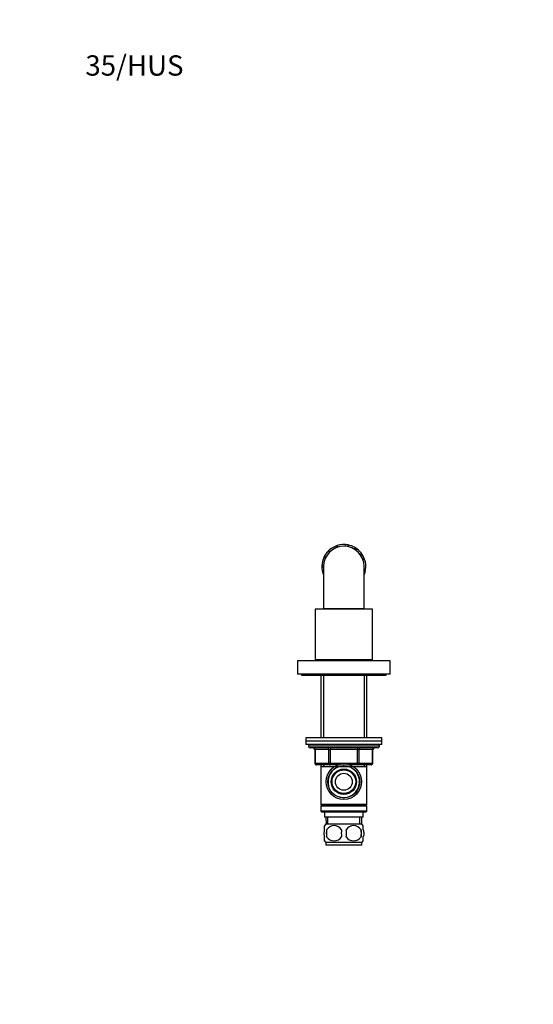
# Model space of a CAD drawing. Units: millimetres. Extents: x 0 to 744, y 0 to 1164.
# Drawn here: x 0 to 304, y 582 to 1164 of the extents above; entities that cross this region are included whole.
import ezdxf
from ezdxf import colors
from ezdxf.entities.mleader import LeaderData, LeaderLine
from ezdxf.math import Vec2, Vec3

# ---------------------------------------------------------------- set-up
doc = ezdxf.new("R2010")
doc.units = ezdxf.units.MM
doc.layers.add('DV4_Défaut', color=7, linetype='Continuous')
doc.layers.add('Défaut', color=7, linetype='Continuous')

# ---------------------------------------------------------------- blocks, each defined once
blk = doc.blocks.new('_DOT')
at = {"color": 0}
blk.add_line((0, 0), (-1, 0), dxfattribs=at)
at = {"color": 0, "const_width": 0.333}
blk.add_lwpolyline([(-0.1665, 0, 1), (0.1665, 0, 1)], format="xyb", close=True, dxfattribs=at)
blk = doc.blocks.new('SE3')
at = {"layer": 'DV4_Défaut', "color": 7, "linetype": 'Continuous'}
for p, q in [((182.97, 850.42), (182.97, 849.01)), ((187.6, 853.15), (187.6, 852.09)), ((187.8, 853.23), (187.8, 852.16)), ((187.81, 853.22), (187.81, 852.17)), ((192.44, 853.82), (192.44, 852.82)), ((194.15, 853.61), (194.15, 852.59)), ((194.29, 853.58), (194.29, 852.56)), ((194.29, 853.58), (194.36, 853.57)), ((194.36, 853.57), (194.36, 852.55)), ((197.98, 852.25), (197.98, 851.09)), ((198.79, 851.77), (198.79, 850.55)), ((181.19, 846.54), (179.68, 845.67)), ((201.97, 847.13), (201.97, 848.87)), ((204.07, 844.99), (203.01, 844.99)), ((178.76, 840.52), (179.76, 841.1)), ((178.77, 841.46), (179.82, 842.07)), ((179.75, 840.83), (179.75, 815.83)), ((203.75, 815.83), (203.75, 840.83)), ((203.75, 839.04), (204.63, 839.04)), ((204.46, 838.06), (203.75, 838.47)), ((204.45, 838.06), (203.75, 838.46)), ((179.42, 836.72), (179.75, 836.92)), ((179.44, 836.66), (179.42, 836.72)), ((179.44, 836.66), (179.75, 836.84)), ((179.49, 836.52), (179.75, 836.67)), ((208.75, 815.63), (174.75, 815.63)), ((174.75, 815.63), (174.75, 785.63)), ((203.75, 815.83), (179.75, 815.83)), ((183.75, 815.83), (183.75, 815.63)), ((199.75, 815.63), (199.75, 815.83)), ((208.75, 785.63), (208.75, 815.63)), ((219.25, 785.13), (164.25, 785.13)), ((164.25, 785.13), (164.25, 777.13)), ((208.75, 785.63), (174.75, 785.63)), ((179.35, 785.63), (178.85, 785.13)), ((204.65, 785.13), (204.15, 785.63)), ((219.25, 777.13), (219.25, 785.13)), ((219.25, 777.13), (164.25, 777.13)), ((166.75, 777.13), (166.75, 776.63)), ((166.75, 776.63), (216.75, 776.63)), ((178.15, 776.63), (178.15, 739.63)), ((179.69, 776.63), (179.69, 739.63)), ((203.81, 776.63), (203.81, 739.63)), ((205.35, 739.63), (205.35, 776.63)), ((216.75, 776.63), (216.75, 777.13)), ((214.25, 739.63), (169.25, 739.63)), ((169.25, 739.63), (169.25, 737.63)), ((214.25, 737.63), (214.25, 739.63)), ((214.25, 737.63), (169.25, 737.63)), ((214.25, 737.63), (169.25, 737.63)), ((169.25, 737.63), (169.25, 735.63)), ((214.25, 735.63), (169.25, 735.63)), ((170.75, 735.63), (170.75, 734.63)), ((212.75, 734.63), (170.75, 734.63)), ((211.75, 733.63), (171.75, 733.63)), ((183.67, 733.63), (183.67, 732.63)), ((199.84, 733.63), (199.84, 732.63)), ((212.75, 734.63), (212.75, 735.63)), ((214.25, 735.63), (214.25, 737.63)), ((174.72, 732.63), (174.59, 732.63)), ((174.59, 732.63), (174.59, 724.63)), ((182.8, 732.63), (174.72, 732.63)), ((174.72, 732.63), (174.72, 724.63)), ((182.8, 732.63), (183.67, 732.63)), ((182.8, 724.63), (182.8, 732.63)), ((183.67, 732.63), (183.67, 724.63)), ((199.84, 732.63), (183.67, 732.63)), ((199.84, 732.63), (200.7, 732.63)), ((199.84, 724.63), (199.84, 732.63)), ((200.7, 732.63), (200.7, 724.63)), ((208.78, 732.63), (200.7, 732.63)), ((208.78, 732.63), (208.92, 732.63)), ((208.78, 724.63), (208.78, 732.63)), ((208.92, 724.63), (208.92, 732.63)), ((174.72, 724.63), (174.59, 724.63)), ((174.72, 724.63), (182.8, 724.63)), ((183.67, 723.63), (175.59, 723.63)), ((178.15, 723.63), (178.15, 722.63)), ((178.15, 722.63), (178.15, 700.13)), ((178.15, 722.63), (205.35, 722.63)), ((179.69, 723.63), (179.69, 722.63)), ((182.8, 724.63), (183.67, 724.63)), ((183.67, 724.63), (199.84, 724.63)), ((183.67, 724.63), (183.67, 723.63)), ((188.55, 723.63), (183.67, 723.63)), ((199.84, 723.63), (194.95, 723.63)), ((199.84, 724.63), (200.7, 724.63)), ((199.84, 723.63), (199.84, 724.63)), ((207.92, 723.63), (199.84, 723.63)), ((200.7, 724.63), (208.78, 724.63)), ((203.81, 723.63), (203.81, 722.63)), ((205.35, 722.63), (205.35, 723.63)), ((205.35, 700.13), (205.35, 722.63)), ((208.78, 724.63), (208.92, 724.63)), ((205.35, 700.13), (178.15, 700.13)), ((178.15, 700.13), (178.65, 699.63)), ((178.65, 699.63), (178.15, 699.13)), ((205.35, 699.13), (178.15, 699.13)), ((178.15, 699.13), (178.15, 696.13)), ((204.85, 699.63), (178.65, 699.63)), ((204.85, 699.63), (205.35, 700.13)), ((205.35, 699.13), (204.85, 699.63)), ((205.35, 696.13), (205.35, 699.13)), ((205.35, 696.13), (178.15, 696.13)), ((178.15, 696.13), (178.65, 695.63)), ((204.85, 695.63), (178.65, 695.63)), ((180.25, 695.63), (180.25, 692.63)), ((203.25, 692.63), (203.25, 695.63)), ((204.85, 695.63), (205.35, 696.13)), ((203.25, 692.63), (180.25, 692.63)), ((180.25, 685.26), (180.25, 687.63)), ((181.03, 692.63), (181.21, 688.63)), ((202.45, 688.63), (181.05, 688.63)), ((182.37, 688.69), (182.2, 692.63)), ((201.14, 688.69), (201.31, 692.63)), ((202.3, 688.63), (202.47, 692.63)), ((203.25, 685.26), (203.25, 687.63)), ((180.25, 678.68), (180.25, 681.05)), ((181.57, 685.26), (181.57, 681.05)), ((201.94, 685.26), (201.94, 681.05)), ((203.25, 678.68), (203.25, 681.05)), ((202.45, 677.68), (181.05, 677.68)), ((181.05, 677.68), (181.05, 676.13)), ((202.45, 676.13), (181.05, 676.13)), ((202.45, 676.13), (202.45, 677.68))]:
    blk.add_line(p, q, dxfattribs=at)
for radius in [10.5, 9.5, 7.5, 7, 5]:
    blk.add_circle((191.75, 713.63), radius, dxfattribs=at)
for centre, radius, start, end in [((191.75, 840.83), 13, 132.51545, 162.50935), ((191.75, 840.83), 12, 0, 180), ((191.75, 840.83), 13, 107.649, 131.31655), ((191.75, 840.83), 13, 78.72208, 107.65513), ((191.75, 840.83), 13, 91.02727, 91.32176), ((191.75, 840.83), 13, 61.37122, 78.43691), ((191.75, 840.83), 13, 70.21314, 70.93999), ((191.75, 840.83), 13, 57.22817, 61.37122), ((191.75, 840.83), 13, 38.17722, 57.27873), ((191.75, 840.83), 13, 49.66377, 50.47091), ((191.75, 840.83), 13, 158.17722, 177.23428), ((191.75, 840.83), 13, 139.4588, 140.47147), ((191.75, 840.83), 13, 41.82098, 42.50234), ((191.75, 840.83), 13, 41.3465, 41.67934), ((191.75, 840.83), 13, 18.59833, 38.17209), ((191.75, 840.83), 13, 352.07999, 18.59551), ((191.75, 840.83), 13, 177.22817, 181.37122), ((191.75, 840.83), 13, 181.37122, 198.43691), ((191.75, 840.83), 13, 172.07868, 173.20804), ((191.75, 840.83), 13, 188.81369, 189.6715), ((191.75, 840.83), 13, 190.21314, 190.93999), ((191.75, 840.83), 13, 347.65327, 352.06153), ((191.75, 840.83), 13, 198.72208, 202.59579), ((191.75, 840.83), 13, 337.38094, 347.65513), ((171.75, 734.63), 1, 180, 270), ((173.59, 732.63), 1, 0, 90), ((209.92, 732.63), 1, 90, 180), ((211.75, 734.63), 1, 270, 0), ((175.59, 724.63), 1, 180, 270), ((191.75, 713.63), 9.32, 255, 195), ((207.92, 724.63), 1, 270, 0), ((186.88, 683.16), 8, 136.77324, 145.96121), ((186, 682.35), 5.3, 33.21014, 146.78986), ((197.5, 682.35), 5.3, 33.21014, 146.78986), ((196.62, 683.16), 8, 33.93888, 43.22676), ((192.88, 683.16), 11.51, 169.48124, 190.51876), ((186, 683.96), 5.3, 213.21014, 326.78986), ((202.08, 683.16), 11.83, 169.77062, 190.22938), ((183.7, 683.16), 9.6, 347.3552, 12.6448), ((197.5, 683.96), 5.3, 213.21014, 326.78986), ((190.14, 683.16), 11.98, 349.90205, 10.09795), ((186.88, 683.16), 8, 213.93888, 223.22676), ((196.62, 683.16), 8, 316.77324, 325.96121)]:
    blk.add_arc(centre, radius, start, end, dxfattribs=at)
for centre, major_axis, start_param, end_param in [((173.86, 732.63), (0, -1), 1.570796, 3.141593), ((181.94, 732.63), (0, -1), 1.570796, 3.141593), ((201.57, 732.63), (0, 1), 0, 1.570796), ((209.65, 732.63), (0, 1), 0, 1.570796), ((175.59, 724.63), (0, 1), 1.570796, 3.141593), ((183.67, 724.63), (0, 1), 1.570796, 3.141593), ((199.84, 724.63), (0, -1), 0, 1.570796), ((207.92, 724.63), (0, -1), 0, 1.570796)]:
    blk.add_ellipse(centre, major_axis=major_axis, ratio=0.866025, start_param=start_param, end_param=end_param, dxfattribs=at)
for points in [[(180.25, 685.26), (180.05, 684.58), (179.95, 683.87), (179.95, 682.44), (180.05, 681.74), (180.25, 681.05)], [(203.25, 685.26), (203.45, 684.58), (203.56, 683.87), (203.56, 682.44), (203.46, 681.74), (203.25, 681.05)]]:
    blk.add_open_spline(points, degree=3, knots=[0, 0, 0, 0, 0.5, 0.5, 1, 1, 1, 1], dxfattribs=at)

msp = doc.modelspace()

# ---------------------------------------------------------------- block references
at = {"layer": 'Défaut'}
msp.add_blockref('SE3', (0, 0), dxfattribs=at)

# ---------------------------------------------------------------- leaders
at = {"layer": 'Défaut', "color": 7, "linetype": 'Continuous'}
ml = msp.add_multileader_mtext('Standard', dxfattribs=at)
ml.set_content('{\\pxsm0.9;\\fSolid Edge ISO|b1||i0||c0|p34;\\W1.;04/07/2016\\P}', color=256)
ml.set_leader_properties()
ml.set_arrow_properties(name='DOT')
ml.build(insert=Vec2(0, 0))
ml.multileader.update_dxf_attribs({"leader_type": 0, "dogleg_length": 0, "arrow_head_size": 12})
ctx = ml.context
ctx.base_point, ctx.char_height, ctx.arrow_head_size, ctx.landing_gap_size = Vec3(656.6, 1156.97), 12, 12, 4.2
notes = []
notes.append((ctx, [(0, (0, 0, 0), (0, 0), (1, 0), 1, [])]))
ctx.mtext.insert = Vec3(658.6, 1163.09)
ml = msp.add_multileader_mtext('Standard', dxfattribs=at)
ml.set_content('{\\pxsm0.9;\\fArial|b1||i0||c0|p34;\\W1.;35/HUS\\P}', color=256)
ml.set_leader_properties()
ml.set_arrow_properties(name='DOT')
ml.build(insert=Vec2(0, 0))
ml.multileader.update_dxf_attribs({"leader_type": 0, "dogleg_length": 0, "arrow_head_size": 12})
ctx = ml.context
ctx.base_point, ctx.char_height, ctx.arrow_head_size, ctx.landing_gap_size = Vec3(36.85, 1136.91), 12, 12, 4.2
notes.append((ctx, [(0, (0, 0, 0), (0, 0), (1, 0), 1, [])]))
ctx.mtext.insert = Vec3(38.85, 1143.02)
for ctx, leaders in notes:
    for number, flags, end, landing, length, lines in leaders:
        leader = LeaderData()
        leader.index, (leader.has_last_leader_line, leader.has_dogleg_vector, leader.attachment_direction) = number, flags
        leader.last_leader_point, leader.dogleg_vector, leader.dogleg_length = Vec3(end), Vec3(landing), length
        for number, points, colour, breaks in lines:
            line = LeaderLine()
            line.index, line.vertices, line.color, line.breaks = number, Vec3.list(points), colors.encode_raw_color(colour), breaks
            leader.lines.append(line)
        ctx.leaders.append(leader)

doc.saveas('drawing.dxf')
